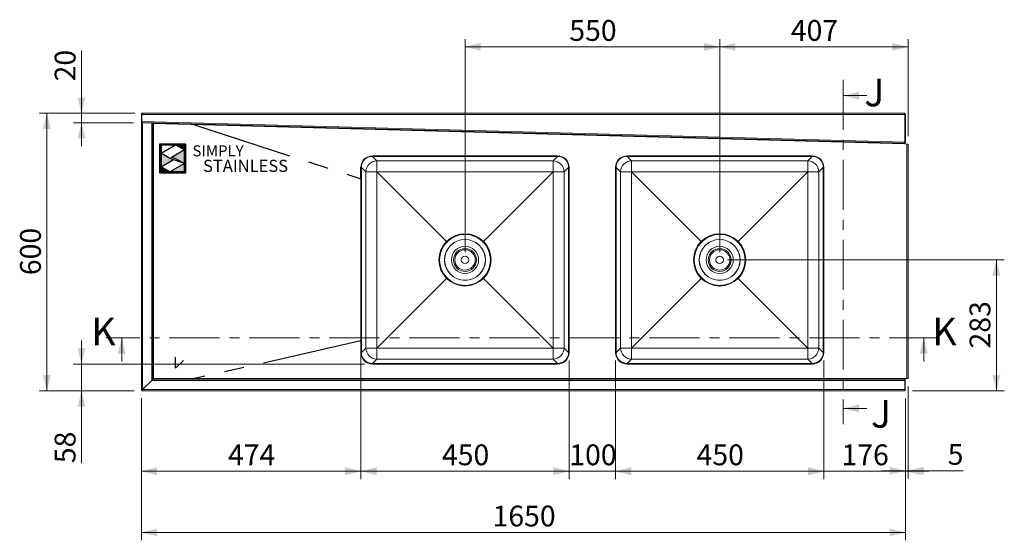
# Model space of a CAD drawing. Units: millimetres. Extents: x 8 to 412, y 19 to 276.
# Drawn here: x 8 to 133, y 210 to 276 of the extents above; entities that cross this region are included whole.
import ezdxf

# ---------------------------------------------------------------- set-up
doc = ezdxf.new("R2010")
doc.units = ezdxf.units.MM
doc.linetypes.add('CENTER', pattern=[10.16, 6.35, -1.27, 1.27, -1.27])
doc.linetypes.add('CENTERX2', pattern=[20.32, 12.7, -2.54, 2.54, -2.54])
doc.layers.add('Simply Stainless', color=7, linetype='Continuous', lineweight=5)
doc.styles.add('Eras Demi ITC', font='ERASDEMI.TTF', dxfattribs={"height": 35.2778})
doc.styles.add('SLDTEXTSTYLE0', font='TXT', dxfattribs={"width": 0.75})
doc.dimstyles.new('SLDDIMSTYLE0', dxfattribs={"dimtxt": 2.645833, "dimasz": 2, "dimexe": 0, "dimexo": 0.0625, "dimgap": 0.661458, "dimtad": 1, "dimdec": 1, "dimlfac": 17, "dimrnd": 1e-09, "dimzin": 12, "dimdsep": 46, "dimtxsty": 'SLDTEXTSTYLE0', "dimsah": 1, "dimcen": 0.09, "dimadec": 0, "dimazin": 3, "dimtfac": 1, "dimtdec": 1, "dimtmove": 0, "dimatfit": 0, "dimfxl": 0, "dimfrac": 2, "dimtolj": 1, "dimtzin": 12, "dimarcsym": 0})
doc.dimstyles.new('SLDDIMSTYLE1', dxfattribs={"dimtxt": 2.645833, "dimasz": 2, "dimexe": 0, "dimexo": 0.0625, "dimgap": 0.661458, "dimtad": 1, "dimdec": 1, "dimlfac": 17, "dimrnd": 1e-09, "dimzin": 12, "dimdsep": 46, "dimtxsty": 'SLDTEXTSTYLE0', "dimsah": 1, "dimcen": 0.09, "dimadec": 0, "dimazin": 3, "dimtfac": 1, "dimtdec": 1, "dimtofl": 0, "dimtmove": 0, "dimatfit": 3, "dimfxl": 0, "dimfrac": 2, "dimtolj": 1, "dimtzin": 12, "dimarcsym": 0})
doc.dimstyles.new('SLDDIMSTYLE2', dxfattribs={"dimtxt": 2.645833, "dimasz": 2, "dimexe": 0, "dimexo": 0.0625, "dimgap": 0.661458, "dimtad": 1, "dimdec": 0, "dimlfac": 17, "dimrnd": 1e-09, "dimzin": 12, "dimdsep": 46, "dimtxsty": 'SLDTEXTSTYLE0', "dimsah": 1, "dimcen": 0.09, "dimadec": 0, "dimazin": 3, "dimtfac": 1, "dimtdec": 0, "dimtmove": 0, "dimatfit": 0, "dimfxl": 0, "dimfrac": 2, "dimtolj": 1, "dimtzin": 12, "dimarcsym": 0})
doc.dimstyles.new('SLDDIMSTYLE3', dxfattribs={"dimtxt": 2.645833, "dimasz": 2, "dimexe": 0, "dimexo": 0.0625, "dimgap": 0.661458, "dimtad": 1, "dimdec": 0, "dimlfac": 17, "dimrnd": 1e-09, "dimzin": 12, "dimdsep": 46, "dimtxsty": 'SLDTEXTSTYLE0', "dimsah": 1, "dimcen": 0.09, "dimadec": 0, "dimazin": 3, "dimtfac": 1, "dimtdec": 0, "dimtofl": 0, "dimtmove": 0, "dimatfit": 3, "dimfxl": 0, "dimfrac": 2, "dimtolj": 1, "dimtzin": 12, "dimarcsym": 0})

# ---------------------------------------------------------------- blocks, each defined once
blk = doc.blocks.new('_D_15')
at = {"color": 7, "linetype": 'Continuous', "lineweight": 18}
for p, q in [((120.4, 229.85), (120.4, 218.13)), ((120.04, 228.33), (120.04, 218.13)), ((120.04, 219.13), (117.04, 219.13)), ((120.04, 219.13), (120.4, 219.13)), ((120.4, 219.13), (127.37, 219.13))]:
    blk.add_line(p, q, dxfattribs=at)
for points in [[(120.04, 219.13), (118.04, 219.63), (118.04, 218.63)], [(120.4, 219.13), (122.4, 218.63), (122.4, 219.63)]]:
    blk.add_solid(points, dxfattribs=at)
at = {"color": 7, "linetype": 'Continuous', "lineweight": 18, "insert": (125.42, 222.54), "char_height": 2.65, "attachment_point": 1, "style": 'SLDTEXTSTYLE0'}
blk.add_mtext('5', dxfattribs=at)
blk = doc.blocks.new('_D_16')
at = {"color": 7, "linetype": 'Continuous', "lineweight": 18}
for p, q in [((109.69, 233.17), (109.69, 218.07)), ((120.04, 228.33), (120.04, 218.07)), ((109.69, 219.07), (106.69, 219.07)), ((120.04, 219.07), (109.69, 219.07)), ((120.04, 219.07), (123.04, 219.07))]:
    blk.add_line(p, q, dxfattribs=at)
for points in [[(109.69, 219.07), (107.69, 219.57), (107.69, 218.57)], [(120.04, 219.07), (122.04, 218.57), (122.04, 219.57)]]:
    blk.add_solid(points, dxfattribs=at)
at = {"color": 7, "linetype": 'Continuous', "lineweight": 18, "insert": (111.93, 222.48), "char_height": 2.646, "attachment_point": 1, "style": 'SLDTEXTSTYLE0'}
blk.add_mtext('176', dxfattribs=at)
blk = doc.blocks.new('_D_17')
at = {"color": 7, "linetype": 'Continuous', "lineweight": 18}
for p, q in [((83.22, 233.17), (83.22, 218.07)), ((109.69, 233.17), (109.69, 218.07)), ((109.69, 219.07), (83.22, 219.07))]:
    blk.add_line(p, q, dxfattribs=at)
for points in [[(83.22, 219.07), (85.22, 218.57), (85.22, 219.57)], [(109.69, 219.07), (107.69, 219.57), (107.69, 218.57)]]:
    blk.add_solid(points, dxfattribs=at)
at = {"color": 7, "linetype": 'Continuous', "lineweight": 18, "insert": (93.52, 222.48), "char_height": 2.646, "attachment_point": 1, "style": 'SLDTEXTSTYLE0'}
blk.add_mtext('450', dxfattribs=at)
blk = doc.blocks.new('_D_18')
at = {"color": 7, "linetype": 'Continuous', "lineweight": 18}
for p, q in [((77.34, 233.17), (77.34, 218.07)), ((83.22, 233.17), (83.22, 218.07)), ((77.34, 219.07), (74.34, 219.07)), ((83.22, 219.07), (77.34, 219.07)), ((83.22, 219.07), (86.22, 219.07))]:
    blk.add_line(p, q, dxfattribs=at)
for points in [[(77.34, 219.07), (75.34, 219.57), (75.34, 218.57)], [(83.22, 219.07), (85.22, 218.57), (85.22, 219.57)]]:
    blk.add_solid(points, dxfattribs=at)
at = {"color": 7, "linetype": 'Continuous', "lineweight": 18, "insert": (77.35, 222.48), "char_height": 2.646, "attachment_point": 1, "style": 'SLDTEXTSTYLE0'}
blk.add_mtext('100', dxfattribs=at)
blk = doc.blocks.new('_D_19')
at = {"color": 7, "linetype": 'Continuous', "lineweight": 18}
for p, q in [((50.87, 234.64), (50.87, 218.07)), ((77.34, 233.17), (77.34, 218.07)), ((77.34, 219.07), (50.87, 219.07))]:
    blk.add_line(p, q, dxfattribs=at)
for points in [[(50.87, 219.07), (52.87, 218.57), (52.87, 219.57)], [(77.34, 219.07), (75.34, 219.57), (75.34, 218.57)]]:
    blk.add_solid(points, dxfattribs=at)
at = {"color": 7, "linetype": 'Continuous', "lineweight": 18, "insert": (61.17, 222.48), "char_height": 2.646, "attachment_point": 1, "style": 'SLDTEXTSTYLE0'}
blk.add_mtext('450', dxfattribs=at)
blk = doc.blocks.new('_D_20')
at = {"color": 7, "linetype": 'Continuous', "lineweight": 18}
for p, q in [((50.87, 234.64), (50.87, 218.07)), ((22.98, 228.37), (22.98, 218.07)), ((50.87, 219.07), (22.98, 219.07))]:
    blk.add_line(p, q, dxfattribs=at)
for points in [[(22.98, 219.07), (24.98, 218.57), (24.98, 219.57)], [(50.87, 219.07), (48.87, 219.57), (48.87, 218.57)]]:
    blk.add_solid(points, dxfattribs=at)
at = {"color": 7, "linetype": 'Continuous', "lineweight": 18, "insert": (33.99, 222.48), "char_height": 2.646, "attachment_point": 1, "style": 'SLDTEXTSTYLE0'}
blk.add_mtext('474', dxfattribs=at)
blk = doc.blocks.new('_D_21')
at = {"color": 7, "linetype": 'Continuous', "lineweight": 18}
for p, q in [((22.98, 228.37), (22.98, 210.29)), ((120.04, 228.33), (120.04, 210.29)), ((22.98, 211.29), (120.04, 211.29))]:
    blk.add_line(p, q, dxfattribs=at)
for points in [[(22.98, 211.29), (24.98, 210.79), (24.98, 211.79)], [(120.04, 211.29), (118.04, 211.79), (118.04, 210.79)]]:
    blk.add_solid(points, dxfattribs=at)
at = {"color": 7, "linetype": 'Continuous', "lineweight": 18, "insert": (67.6, 214.7), "char_height": 2.646, "attachment_point": 1, "style": 'SLDTEXTSTYLE0'}
blk.add_mtext('1650', dxfattribs=at)
blk = doc.blocks.new('_D_22')
at = {"color": 7, "linetype": 'Continuous', "lineweight": 18}
for p, q in [((15.38, 232.7), (15.38, 235.7)), ((51.34, 232.7), (14.38, 232.7)), ((15.38, 229.29), (15.38, 232.7)), ((22.06, 229.29), (14.38, 229.29)), ((15.38, 229.29), (15.38, 220.1))]:
    blk.add_line(p, q, dxfattribs=at)
for points in [[(15.38, 232.7), (15.88, 234.7), (14.88, 234.7)], [(15.38, 229.29), (14.88, 227.29), (15.88, 227.29)]]:
    blk.add_solid(points, dxfattribs=at)
at = {"color": 7, "linetype": 'Continuous', "lineweight": 18, "insert": (11.97, 220.1), "char_height": 2.646, "attachment_point": 1, "rotation": 90, "style": 'SLDTEXTSTYLE0'}
blk.add_mtext('58', dxfattribs=at)
blk = doc.blocks.new('_D_23')
at = {"color": 7, "linetype": 'Continuous', "lineweight": 18}
for p, q in [((22.14, 264.58), (9.98, 264.58)), ((10.98, 264.58), (10.98, 229.29)), ((22.06, 229.29), (9.98, 229.29))]:
    blk.add_line(p, q, dxfattribs=at)
for points in [[(10.98, 264.58), (10.48, 262.58), (11.48, 262.58)], [(10.98, 229.29), (11.48, 231.29), (10.48, 231.29)]]:
    blk.add_solid(points, dxfattribs=at)
at = {"color": 7, "linetype": 'Continuous', "lineweight": 18, "insert": (7.57, 244), "char_height": 2.646, "attachment_point": 1, "rotation": 90, "style": 'SLDTEXTSTYLE0'}
blk.add_mtext('600', dxfattribs=at)
blk = doc.blocks.new('_D_24')
at = {"color": 7, "linetype": 'Continuous', "lineweight": 18}
for p, q in [((97.46, 245.94), (132.61, 245.94)), ((131.61, 245.94), (131.61, 229.29)), ((120.97, 229.29), (132.61, 229.29))]:
    blk.add_line(p, q, dxfattribs=at)
for points in [[(131.61, 245.94), (131.11, 243.94), (132.11, 243.94)], [(131.61, 229.29), (132.11, 231.29), (131.11, 231.29)]]:
    blk.add_solid(points, dxfattribs=at)
at = {"color": 7, "linetype": 'Continuous', "lineweight": 18, "insert": (128.2, 234.68), "char_height": 2.646, "attachment_point": 1, "rotation": 90, "style": 'SLDTEXTSTYLE0'}
blk.add_mtext('283', dxfattribs=at)
blk = doc.blocks.new('_D_25')
at = {"color": 7, "linetype": 'Continuous', "lineweight": 18}
for p, q in [((96.46, 246.94), (96.46, 274.02)), ((120.4, 261.66), (120.4, 274.02)), ((120.4, 273.02), (96.46, 273.02))]:
    blk.add_line(p, q, dxfattribs=at)
for points in [[(96.46, 273.02), (98.46, 272.52), (98.46, 273.52)], [(120.4, 273.02), (118.4, 273.52), (118.4, 272.52)]]:
    blk.add_solid(points, dxfattribs=at)
at = {"color": 7, "linetype": 'Continuous', "lineweight": 18, "insert": (105.49, 276.43), "char_height": 2.646, "attachment_point": 1, "style": 'SLDTEXTSTYLE0'}
blk.add_mtext('407', dxfattribs=at)
blk = doc.blocks.new('_D_26')
at = {"color": 7, "linetype": 'Continuous', "lineweight": 18}
for p, q in [((64.1, 246.94), (64.1, 274.02)), ((96.46, 246.94), (96.46, 274.02)), ((64.1, 273.02), (96.46, 273.02))]:
    blk.add_line(p, q, dxfattribs=at)
for points in [[(64.1, 273.02), (66.1, 272.52), (66.1, 273.52)], [(96.46, 273.02), (94.46, 273.52), (94.46, 272.52)]]:
    blk.add_solid(points, dxfattribs=at)
at = {"color": 7, "linetype": 'Continuous', "lineweight": 18, "insert": (77.35, 276.43), "char_height": 2.646, "attachment_point": 1, "style": 'SLDTEXTSTYLE0'}
blk.add_mtext('550', dxfattribs=at)
blk = doc.blocks.new('_D_27')
at = {"color": 7, "linetype": 'Continuous', "lineweight": 18}
for p, q in [((15.38, 264.58), (15.38, 272.54)), ((22.14, 264.58), (14.38, 264.58)), ((15.38, 263.38), (15.38, 264.58)), ((21.98, 263.38), (14.38, 263.38)), ((15.38, 263.38), (15.38, 260.38))]:
    blk.add_line(p, q, dxfattribs=at)
for points in [[(15.38, 264.58), (15.88, 266.58), (14.88, 266.58)], [(15.38, 263.38), (14.88, 261.38), (15.88, 261.38)]]:
    blk.add_solid(points, dxfattribs=at)
at = {"color": 7, "linetype": 'Continuous', "lineweight": 18, "insert": (11.97, 268.63), "char_height": 2.646, "attachment_point": 1, "rotation": 90, "style": 'SLDTEXTSTYLE0'}
blk.add_mtext('20', dxfattribs=at)
blk = doc.blocks.new('*U60')
at = {"layer": 'Simply Stainless', "color": 7, "linetype": 'Continuous', "lineweight": 30}
for points in [[(-214, 264), (-214, 248.5944), (-187.5904, 264)], [(-171.4512, 254.83), (-194.0286, 241.66), (-187.5904, 239.4244), (-171.4512, 230.2544)], [(-187.5904, 264), (-171.4512, 254.83), (-171.4512, 264)], [(-214, 224.0188), (-191.4226, 237.189), (-197.8608, 239.4244), (-214, 248.5944)], [(-197.8608, 214.8486), (-214, 224.0188), (-214, 214.8486)], [(-171.4512, 230.2544), (-197.8608, 214.8486), (-171.4512, 214.8486)]]:
    blk.add_lwpolyline(points, close=True, dxfattribs=at)
at = {"layer": 'Simply Stainless', "color": 254, "linetype": 'Continuous', "lineweight": 30}
for points in [[(-214, 264), (-171.4512, 264), (-171.4512, 214.8486), (-214, 214.8486)], [(-171.4512, 230.2544), (-197.8608, 239.4244), (-194.0286, 241.66), (-187.5904, 239.4244)]]:
    blk.add_lwpolyline(points, close=True, dxfattribs=at)
blk = doc.blocks.new('Simply Stainless')
at = {"color": 254}
blk.add_lwpolyline([(-2, 2), (44.5, 2), (44.5, -51.2), (-2, -51.2)], close=True, dxfattribs=at)
at = {"color": 0}
for points in [[(26.4, 0), (0, 0), (0, -15.4), (26.4, 0)], [(26.4, 0), (42.5, 0), (42.5, -9.2)], [(0, -40), (22.6, -26.8), (0, -15.4), (16.1, -24.6)], [(42.5, -9.2), (20, -22.3), (42.5, -33.7), (26.4, -24.6)], [(42.5, -33.7), (42.5, -49.2), (16.1, -49.2)], [(16.1, -49.2), (0, -49.2), (0, -40)]]:
    blk.add_solid(points, dxfattribs=at)
at = {"layer": 'Simply Stainless', "color": 254, "lineweight": 0}
blk.add_blockref('*U60', (214, -264), dxfattribs=at)
at = {"layer": 'Simply Stainless', "color": 1, "lineweight": 0, "insert": (56.9, -0.9), "char_height": 20, "attachment_point": 1, "style": 'Eras Demi ITC'}
blk.add_mtext('{\\fCopperplate Gothic Bold|b0|i0|c0|p34;\\T1.1;SIMPLY}', dxfattribs=at)
at = {"layer": 'Simply Stainless', "color": 7, "lineweight": 0, "insert": (76.1, -27.2), "char_height": 22, "attachment_point": 1, "style": 'Eras Demi ITC'}
blk.add_mtext('{\\fCopperplate Gothic Bold|b0|i0|c0|p34;\\T1.1;STAINLESS}', dxfattribs=at)

msp = doc.modelspace()

# ---------------------------------------------------------------- linework, layer by layer
at = {"color": 7, "linetype": 'CENTER', "lineweight": 18}
for p, q in [((112.1619, 268.8199), (112.1619, 225.055)), ((124.3685, 236.0313), (18.4818, 236.0313))]:
    msp.add_line(p, q, dxfattribs=at)
at = {"color": 7, "linetype": 'Continuous', "lineweight": 18}
for p, q in [((115.1619, 266.8199), (112.1619, 266.8199)), ((23.0545, 264.4255), (22.9839, 264.4255)), ((22.9839, 264.4255), (22.9839, 263.3826)), ((23.0545, 264.4255), (23.0545, 263.4192)), ((119.9712, 264.4255), (23.0565, 264.4255)), ((23.0565, 263.5475), (23.0565, 264.4255)), ((23.1447, 264.5844), (23.1427, 264.5844)), ((119.883, 264.5844), (23.1447, 264.5844)), ((119.9712, 264.4255), (120.0418, 264.4255)), ((119.9712, 264.4255), (119.9712, 260.9197)), ((120.0418, 264.4255), (120.0418, 260.8314)), ((23.0545, 263.3826), (22.9839, 263.3826)), ((22.9839, 263.3826), (22.9839, 229.365)), ((23.0545, 263.4157), (23.0545, 263.3826)), ((23.0546, 263.3887), (23.0545, 263.3943)), ((119.9693, 260.7608), (23.0546, 263.3887)), ((23.0565, 263.5475), (119.9712, 260.9197)), ((23.1427, 263.3826), (23.2806, 263.3826)), ((23.1427, 263.3802), (24.2957, 263.3489)), ((23.1427, 263.3802), (23.1427, 229.4533)), ((23.5133, 263.3701), (23.5133, 263.3763)), ((24.2957, 263.3489), (24.2957, 230.6062)), ((24.4546, 263.3465), (24.4546, 230.765)), ((24.5305, 263.2726), (24.5308, 263.2726)), ((119.9669, 260.6726), (24.5428, 263.2601)), ((24.5428, 230.8491), (24.5428, 263.2601)), ((119.9693, 260.7608), (119.9669, 260.6726)), ((120.2375, 260.6584), (119.9669, 260.6726)), ((119.9712, 260.8314), (119.9693, 260.7608)), ((120.0418, 260.8314), (119.9712, 260.8314)), ((120.2375, 230.8491), (120.2375, 260.6584)), ((120.2375, 260.6584), (120.3963, 260.6584)), ((120.3963, 260.6584), (120.3963, 230.8491)), ((75.8678, 259.1726), (52.3366, 259.1726)), ((52.9033, 258.5354), (52.3367, 259.102)), ((75.8677, 259.102), (52.3367, 259.102)), ((75.8669, 259.1726), (52.3375, 259.1726)), ((75.8677, 259.102), (75.3011, 258.5354)), ((108.2208, 259.1726), (84.6896, 259.1726)), ((85.2562, 258.5354), (84.6896, 259.102)), ((108.2207, 259.102), (84.6896, 259.102)), ((108.2199, 259.1726), (84.6905, 259.1726)), ((108.2207, 259.102), (107.6541, 258.5354)), ((50.8669, 257.7029), (50.8669, 234.1717)), ((50.8669, 257.702), (50.8669, 234.1726)), ((50.9376, 257.7029), (51.5042, 257.1362)), ((50.9376, 257.7029), (50.9376, 234.1718)), ((75.3011, 258.5354), (52.9033, 258.5354)), ((52.9033, 258.5354), (52.9033, 257.1362)), ((75.3011, 258.5354), (75.3011, 257.1362)), ((76.7003, 257.1362), (77.2669, 257.7029)), ((77.2669, 234.1718), (77.2669, 257.7029)), ((77.3375, 234.1717), (77.3375, 257.7029)), ((77.3375, 234.1726), (77.3375, 257.702)), ((83.2199, 257.7029), (83.2199, 234.1717)), ((83.2199, 257.702), (83.2199, 234.1726)), ((83.2905, 257.7029), (83.8571, 257.1362)), ((83.2905, 257.7029), (83.2905, 234.1718)), ((107.6541, 258.5354), (85.2562, 258.5354)), ((85.2562, 258.5354), (85.2562, 257.1362)), ((107.6541, 258.5354), (107.6541, 257.1362)), ((109.0532, 257.1362), (109.6198, 257.7029)), ((109.6198, 234.1718), (109.6198, 257.7029)), ((109.6905, 234.1717), (109.6905, 257.7029)), ((109.6905, 234.1726), (109.6905, 257.702)), ((51.5042, 257.1362), (51.5042, 234.7384)), ((52.9033, 257.1362), (51.5042, 257.1362)), ((52.9033, 257.1362), (75.3011, 257.1362)), ((52.9033, 234.7384), (52.9033, 257.1362)), ((76.7003, 257.1362), (75.3011, 257.1362)), ((75.3011, 257.1362), (75.3011, 234.7384)), ((76.7003, 234.7384), (76.7003, 257.1362)), ((83.8571, 257.1362), (83.8571, 234.7384)), ((85.2562, 257.1362), (83.8571, 257.1362)), ((85.2562, 257.1362), (107.6541, 257.1362)), ((85.2562, 234.7384), (85.2562, 257.1362)), ((109.0532, 257.1362), (107.6541, 257.1362)), ((107.6541, 257.1362), (107.6541, 234.7384)), ((109.0532, 234.7384), (109.0532, 257.1362)), ((20.4818, 233.0313), (20.4818, 236.0313)), ((122.3685, 233.0313), (122.3685, 236.0313)), ((51.5042, 234.7384), (50.9376, 234.1718)), ((52.9033, 234.7384), (51.5042, 234.7384)), ((52.9033, 234.7384), (52.9033, 233.3393)), ((75.3011, 234.7384), (52.9033, 234.7384)), ((76.7003, 234.7384), (75.3011, 234.7384)), ((75.3011, 234.7384), (75.3011, 233.3393)), ((77.2669, 234.1718), (76.7003, 234.7384)), ((83.8571, 234.7384), (83.2905, 234.1718)), ((85.2562, 234.7384), (83.8571, 234.7384)), ((85.2562, 234.7384), (85.2562, 233.3393)), ((107.6541, 234.7384), (85.2562, 234.7384)), ((109.0532, 234.7384), (107.6541, 234.7384)), ((107.6541, 234.7384), (107.6541, 233.3393)), ((109.6198, 234.1718), (109.0532, 234.7384)), ((52.3366, 232.702), (75.8678, 232.702)), ((52.3367, 232.7727), (52.9033, 233.3393)), ((52.3367, 232.7727), (75.8677, 232.7727)), ((52.3375, 232.702), (75.8669, 232.702)), ((52.9033, 233.3393), (75.3011, 233.3393)), ((75.3011, 233.3393), (75.8677, 232.7727)), ((84.6896, 232.7727), (85.2562, 233.3393)), ((84.6896, 232.7727), (108.2207, 232.7727)), ((84.6896, 232.702), (108.2208, 232.702)), ((84.6905, 232.702), (108.2199, 232.702)), ((85.2562, 233.3393), (107.6541, 233.3393)), ((107.6541, 233.3393), (108.2207, 232.7727)), ((24.2957, 230.6062), (23.1427, 229.4533)), ((24.2999, 230.602), (23.1469, 229.4491)), ((119.9669, 230.602), (24.2999, 230.602)), ((24.4587, 230.7609), (119.9669, 230.7609)), ((119.9669, 230.8491), (24.5428, 230.8491)), ((119.9669, 230.8491), (119.9669, 230.7609)), ((119.9669, 230.8491), (120.2375, 230.8491)), ((119.9669, 230.7609), (119.9669, 230.602)), ((120.0375, 230.7256), (119.9669, 230.7256)), ((119.9669, 230.602), (119.9669, 229.4491)), ((120.0375, 230.7256), (120.0375, 229.3256)), ((120.3963, 230.8491), (120.2375, 230.8491)), ((23.0545, 229.365), (22.9839, 229.365)), ((23.0586, 229.3609), (23.0586, 229.2903)), ((119.9669, 229.2903), (23.0586, 229.2903)), ((23.1469, 229.4491), (119.9669, 229.4491)), ((119.9669, 229.4491), (119.9669, 229.2903)), ((120.0375, 229.3256), (119.9669, 229.3256)), ((115.1619, 227.055), (112.1619, 227.055))]:
    msp.add_line(p, q, dxfattribs=at)
at = {"color": 8, "linetype": 'Continuous', "lineweight": 18}
for p, q in [((23.1427, 263.3826), (23.1427, 263.3863)), ((23.1427, 263.3802), (23.1427, 263.3826)), ((23.2133, 229.5155), (23.2133, 229.5238))]:
    msp.add_line(p, q, dxfattribs=at)
at = {"color": 7, "linetype": 'CENTERX2'}
for p, q in [((29.7487, 263.1189), (50.8669, 256.2315)), ((50.8669, 256.2315), (50.8669, 257.702)), ((52.9033, 257.1362), (62.2305, 247.8091)), ((75.3011, 257.1362), (65.974, 247.8091)), ((85.2562, 257.1362), (94.5834, 247.8091)), ((107.6541, 257.1362), (98.3269, 247.8091)), ((50.8669, 256.2315), (50.8669, 235.6432)), ((52.9033, 234.7384), (62.2305, 244.0656)), ((75.3011, 234.7384), (65.974, 244.0656)), ((85.2562, 234.7384), (94.5834, 244.0656)), ((107.6541, 234.7384), (98.3269, 244.0656)), ((50.8669, 235.6432), (29.7487, 230.8491)), ((50.8669, 235.6432), (50.8669, 234.1726)), ((27.3368, 232.1726), (27.3368, 233.5844)), ((27.3368, 232.1726), (28.3351, 233.1709))]:
    msp.add_line(p, q, dxfattribs=at)
at = {"color": 7, "linetype": 'Continuous', "lineweight": 18}
for centre, radius in [((64.1022, 245.9373), 3.3235), ((64.1022, 245.9373), 3.2353), ((96.4552, 245.9373), 3.3235), ((96.4552, 245.9373), 3.2353), ((64.1022, 245.9373), 2.6), ((64.1022, 245.9373), 2.5882), ((96.4552, 245.9373), 2.6), ((96.4552, 245.9373), 2.5882), ((64.1022, 245.9373), 1.7304), ((64.1022, 245.9373), 1.4577), ((64.1022, 245.9373), 1.2941), ((96.4552, 245.9373), 1.7304), ((96.4552, 245.9373), 1.4577), ((96.4552, 245.9373), 1.2941), ((64.1022, 245.9373), 0.4706), ((96.4552, 245.9373), 0.4706)]:
    msp.add_circle(centre, radius, dxfattribs=at)
for centre, radius, start, end in [((52.3375, 257.702), 1.4706, 90, 180), ((75.8669, 257.702), 1.4706, 0, 90), ((84.6905, 257.702), 1.4706, 90, 180), ((108.2199, 257.702), 1.4706, 0, 90), ((52.9053, 257.1343), 1.4011, 90.081692, 179.918308), ((75.2991, 257.1343), 1.4011, 0.081692, 89.918308), ((85.2582, 257.1343), 1.4011, 90.081692, 179.918308), ((107.6521, 257.1343), 1.4011, 0.081692, 89.918308), ((52.3375, 234.1726), 1.4706, 180, 270), ((52.9053, 234.7404), 1.4011, 180.081692, 269.918308), ((75.2991, 234.7404), 1.4011, 270.081692, 359.918308), ((75.8669, 234.1726), 1.4706, 270, 0), ((84.6905, 234.1726), 1.4706, 180, 270), ((85.2582, 234.7404), 1.4011, 180.081692, 269.918308), ((107.6521, 234.7404), 1.4011, 270.081692, 359.918308), ((108.2199, 234.1726), 1.4706, 270, 0)]:
    msp.add_arc(centre, radius, start, end, dxfattribs=at)
for centre, major_axis in [((52.3384, 257.7011), (-1.0411, 1.0411)), ((52.3384, 257.7011), (-0.9912, 0.9912)), ((75.866, 257.7011), (0.9912, 0.9912)), ((75.866, 257.7011), (1.0411, 1.0411)), ((84.6913, 257.7011), (-1.0411, 1.0411)), ((84.6913, 257.7011), (-0.9912, 0.9912)), ((108.219, 257.7011), (0.9912, 0.9912)), ((108.219, 257.7011), (1.0411, 1.0411)), ((52.3384, 234.1735), (-1.0411, -1.0411)), ((52.3384, 234.1735), (-0.9912, -0.9912)), ((75.866, 234.1735), (0.9912, -0.9912)), ((75.866, 234.1735), (1.0411, -1.0411)), ((84.6913, 234.1735), (-1.0411, -1.0411)), ((84.6913, 234.1735), (-0.9912, -0.9912)), ((108.219, 234.1735), (0.9912, -0.9912)), ((108.219, 234.1735), (1.0411, -1.0411))]:
    msp.add_ellipse(centre, major_axis=major_axis, ratio=0.99878277, start_param=5.49839613, end_param=7.06797448, dxfattribs=at)
for points in [[(23.1427, 264.5844), (23.1219, 264.582), (23.0803, 264.5772), (23.0278, 264.5405), (22.991, 264.488), (22.9863, 264.4463), (22.9839, 264.4255)], [(119.883, 264.5844), (119.9038, 264.582), (119.9454, 264.5772), (119.9979, 264.5405), (120.0347, 264.488), (120.0394, 264.4463), (120.0418, 264.4255)], [(22.9839, 263.3826), (22.9863, 263.3824), (22.991, 263.382), (23.0278, 263.3814), (23.0803, 263.3808), (23.1219, 263.3804), (23.1427, 263.3802)], [(24.2957, 263.3489), (24.3166, 263.3487), (24.3582, 263.3483), (24.4107, 263.3477), (24.4474, 263.3471), (24.4522, 263.3467), (24.4546, 263.3465)], [(119.9712, 260.9197), (119.9709, 260.8989), (119.9701, 260.8572), (119.9693, 260.8047), (119.9689, 260.768), (119.9692, 260.7632), (119.9693, 260.7608)]]:
    msp.add_open_spline(points, degree=3, dxfattribs=at)
for points, knots in [([(23.0779, 264.4844), (23.0715, 264.4764), (23.0577, 264.4592), (23.0556, 264.4372), (23.0545, 264.4255)], [0, 0, 0, 0, 0.46683693, 1, 1, 1, 1]), ([(23.0565, 264.4255), (23.0632, 264.4445), (23.0766, 264.4824), (23.0967, 264.5321), (23.1168, 264.568), (23.1329, 264.5829), (23.1421, 264.584), (23.1447, 264.5844)], [0, 0, 0, 0, 0.22776144, 0.45558378, 0.68340639, 0.91122881, 1, 1, 1, 1]), ([(119.883, 264.5844), (119.8897, 264.5824), (119.9031, 264.5784), (119.9232, 264.5477), (119.9433, 264.503), (119.9594, 264.4591), (119.9686, 264.4329), (119.9712, 264.4255)], [0, 0, 0, 0, 0.22776144, 0.45558378, 0.68340639, 0.91122881, 1, 1, 1, 1]), ([(119.952, 264.478), (119.9567, 264.472), (119.9686, 264.4568), (119.9702, 264.4373), (119.9712, 264.4255)], [0, 0, 0, 0, 0.39510404, 1, 1, 1, 1]), ([(23.0545, 263.4157), (23.0545, 263.4217), (23.0547, 263.4381), (23.0554, 263.4857), (23.0561, 263.5269), (23.0565, 263.5475)], [0, 0, 0, 0, 0.22107144, 0.61053572, 1, 1, 1, 1]), ([(24.4546, 263.3465), (24.4551, 263.3453), (24.4561, 263.3428), (24.4631, 263.3371), (24.4721, 263.33), (24.4863, 263.3178), (24.5093, 263.2941), (24.5304, 263.2727), (24.5428, 263.2601)], [0, 0, 0, 0, 0.130540183, 0.250167168, 0.360108319, 0.461951052, 0.682394985, 1, 1, 1, 1]), ([(24.5428, 263.2601), (24.5361, 263.267), (24.5226, 263.2811), (24.5055, 263.2992), (24.4914, 263.3138), (24.4814, 263.3243), (24.4736, 263.3334), (24.4678, 263.3406), (24.4633, 263.3462), (24.4608, 263.3492), (24.4594, 263.3504), (24.459, 263.3506), (24.4588, 263.3506)], [0, 0, 0, 0, 0.17204971, 0.34925412, 0.45720193, 0.56726116, 0.65227801, 0.73960715, 0.82470612, 0.91274384, 0.9561761, 1, 1, 1, 1]), ([(24.4546, 230.765), (24.453, 230.7624), (24.4502, 230.7575), (24.4267, 230.739), (24.3939, 230.7041), (24.3475, 230.6575), (24.315, 230.6253), (24.2957, 230.6062)], [0, 0, 0, 0, 0.16802563, 0.30301568, 0.54727829, 0.73151283, 1, 1, 1, 1]), ([(24.2999, 230.602), (24.319, 230.6213), (24.3512, 230.6538), (24.3978, 230.7002), (24.4327, 230.733), (24.4512, 230.7565), (24.4561, 230.7593), (24.4587, 230.7609)], [0, 0, 0, 0, 0.26848717, 0.45272171, 0.69698432, 0.83197437, 1, 1, 1, 1]), ([(24.5428, 230.8491), (24.5302, 230.8368), (24.509, 230.8161), (24.4857, 230.7926), (24.4714, 230.7797), (24.4623, 230.7722), (24.4559, 230.767), (24.455, 230.7657), (24.4546, 230.765)], [0, 0, 0, 0, 0.3171234, 0.53360551, 0.6495935, 0.76452416, 0.88061038, 1, 1, 1, 1]), ([(24.4587, 230.7609), (24.4597, 230.7616), (24.4618, 230.7632), (24.4708, 230.7747), (24.4875, 230.7933), (24.5129, 230.8185), (24.533, 230.839), (24.5428, 230.8491)], [0, 0, 0, 0, 0.15849393, 0.31686408, 0.48010175, 0.74599983, 1, 1, 1, 1]), ([(23.1427, 229.4533), (23.1238, 229.4466), (23.0859, 229.4331), (23.0362, 229.413), (23.0002, 229.3929), (22.9853, 229.3769), (22.9842, 229.3676), (22.9839, 229.365)], [0, 0, 0, 0, 0.2277594, 0.45557968, 0.68340025, 0.91122061, 1, 1, 1, 1]), ([(23.1427, 229.4533), (23.1324, 229.4467), (23.1104, 229.4327), (23.0812, 229.4112), (23.059, 229.3883), (23.056, 229.3729), (23.0545, 229.365)], [0, 0, 0, 0, 0.22222734, 0.47704429, 0.73194416, 1, 1, 1, 1]), ([(23.0586, 229.2903), (23.0653, 229.2923), (23.0787, 229.2962), (23.0988, 229.3269), (23.1189, 229.3717), (23.135, 229.4155), (23.1443, 229.4418), (23.1469, 229.4491)], [0, 0, 0, 0, 0.22776348, 0.45558787, 0.68341253, 0.911237, 1, 1, 1, 1]), ([(23.0586, 229.3609), (23.0652, 229.3619), (23.0792, 229.3642), (23.1007, 229.3829), (23.1236, 229.4125), (23.139, 229.4367), (23.1469, 229.4491)], [0, 0, 0, 0, 0.222216501, 0.477045169, 0.731956838, 1, 1, 1, 1])]:
    msp.add_open_spline(points, degree=3, knots=knots, dxfattribs=at)
for points in [[(112.1619, 266.8199), (114.1619, 266.3199), (114.1619, 267.3199)], [(20.4818, 236.0313), (19.9818, 234.0313), (20.9818, 234.0313)], [(122.3685, 236.0313), (121.8685, 234.0313), (122.8685, 234.0313)], [(112.1619, 227.055), (114.1619, 226.555), (114.1619, 227.555)]]:
    msp.add_solid(points, dxfattribs=at)

# ---------------------------------------------------------------- block references
at = {"linetype": 'Continuous', "lineweight": 0, "xscale": 0.07, "yscale": 0.07, "zscale": 0.07}
msp.add_blockref('Simply Stainless', (25.4908, 260.5657), dxfattribs=at)

# ---------------------------------------------------------------- texts
at = {"color": 7, "linetype": 'Continuous', "char_height": 3.5, "attachment_point": 1, "style": 'SLDTEXTSTYLE0'}
for s, insert in [('J', (114.8246, 268.9652)), ('K', (16.6215, 238.5889)), ('K', (123.4715, 238.5889)), ('J', (115.674, 228.1114))]:
    msp.add_mtext(s, dxfattribs=dict(at, insert=insert))

# ---------------------------------------------------------------- dimensions: what is measured, and where the dimension line sits
at = {"color": 7, "linetype": 'Continuous', "lineweight": 18}
for base, p1, p2, dimstyle, picture, middle in [((96.4552, 273.0186), (64.1022, 245.9373), (96.4552, 245.9373), 'SLDDIMSTYLE1', '_D_26', (80.2787, 273.0186)), ((96.4552, 273.0186), (120.3963, 260.6584), (96.4552, 245.9373), 'SLDDIMSTYLE1', '_D_25', (108.4257, 273.0186)), ((50.8669, 219.0722), (77.3375, 234.1717), (50.8669, 235.6432), 'SLDDIMSTYLE1', '_D_19', (64.1022, 219.0722)), ((77.3375, 219.0722), (83.2199, 234.1717), (77.3375, 234.1717), 'SLDDIMSTYLE0', '_D_18', (80.2787, 219.0722)), ((83.2199, 219.0722), (109.6905, 234.1726), (83.2199, 234.1726), 'SLDDIMSTYLE1', '_D_17', (96.4552, 219.0722)), ((109.6905, 219.0722), (120.0375, 229.3256), (109.6905, 234.1717), 'SLDDIMSTYLE2', '_D_16', (114.864, 219.0722)), ((120.3963, 219.1297), (120.0375, 229.3256), (120.3963, 230.8491), 'SLDDIMSTYLE2', '_D_15', (126.3963, 219.1297))]:
    dim = msp.add_linear_dim(base=base, p1=p1, p2=p2, dimstyle=dimstyle, dxfattribs=at)
    dim.commit()
    dim.dimension.update_dxf_attribs({"geometry": picture, "text_midpoint": middle, "dimtype": 160})
for base, p1, p2, angle, dimstyle, picture, middle in [((15.3821, 264.5844), (22.9839, 263.3826), (23.1447, 264.5844), 90, 'SLDDIMSTYLE2', '_D_27', (15.3821, 270.5845)), ((10.9837, 229.2903), (23.1447, 264.5844), (23.0586, 229.2903), 90, 'SLDDIMSTYLE1', '_D_23', (10.9837, 246.9373)), ((131.6131, 229.2903), (96.4552, 245.9373), (119.9669, 229.2903), 90, 'SLDDIMSTYLE1', '_D_24', (131.6131, 237.6138)), ((15.3821, 232.702), (23.0586, 229.2903), (52.3366, 232.702), 90, 'SLDDIMSTYLE0', '_D_22', (15.3821, 222.0529)), ((22.9839, 219.0722), (50.8669, 235.6432), (22.9839, 229.365), 0, 'SLDDIMSTYLE1', '_D_20', (36.9254, 219.0722)), ((120.0375, 211.2903), (22.9839, 229.365), (120.0375, 229.3256), 0, 'SLDDIMSTYLE3', '_D_21', (71.5107, 211.2903))]:
    dim = msp.add_linear_dim(base=base, p1=p1, p2=p2, angle=angle, dimstyle=dimstyle, dxfattribs=at)
    dim.commit()
    dim.dimension.update_dxf_attribs({"geometry": picture, "text_midpoint": middle, "dimtype": 160})

doc.saveas('drawing.dxf')
